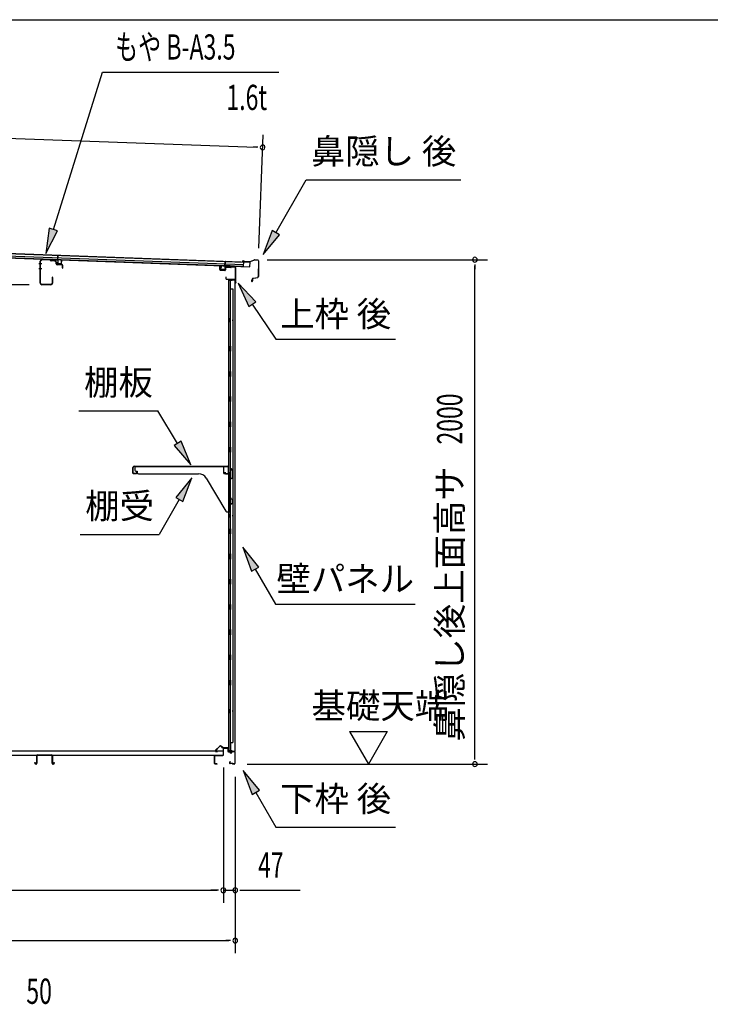
# Model space of a CAD drawing. Extents: x 543 to 20719, y 217 to 14052.
# Drawn here: x 12894 to 15632, y 10149 to 14052 of the extents above; entities that cross this region are included whole.
import ezdxf
from ezdxf.enums import TextEntityAlignment as Align

# ---------------------------------------------------------------- set-up
doc = ezdxf.new("R2010")
doc.units = 0
doc.header["$LTSCALE"] = 50
doc.header["$MEASUREMENT"] = 0
for name, color, linetype in [('HIKIDASHI', 6, 'CONTINUOUS'), ('M1', 4, 'CONTINUOUS'), ('SUNPOU', 4, 'CONTINUOUS'), ('WAKUSEN-01', 50, 'CONTINUOUS'), ('もや', 2, 'CONTINUOUS'), ('上枠後', 3, 'CONTINUOUS'), ('下枠後', 2, 'CONTINUOUS'), ('壁', 2, 'CONTINUOUS'), ('屋根35', 3, 'CONTINUOUS'), ('屋根桟', 5, 'CONTINUOUS'), ('床押さえ', 1, 'CONTINUOUS'), ('床板', 7, 'CONTINUOUS'), ('床補強', 3, 'CONTINUOUS'), ('棚受', 3, 'CONTINUOUS'), ('棚板', 6, 'CONTINUOUS'), ('鼻隠し後', 3, 'CONTINUOUS')]:
    doc.layers.add(name, color=color, linetype=linetype)
doc.styles.add('00', font='ROMANS', dxfattribs={"width": 0.666667, "bigfont": 'BIGFONT'})
doc.styles.add('01', font='ROMANS', dxfattribs={"height": 3, "bigfont": 'BIGFONT'})

msp = doc.modelspace()

# ---------------------------------------------------------------- linework, layer by layer
at = {"layer": 'HIKIDASHI'}
for p, q in [((13027, 13220.8), (13221.8, 13844.4)), ((13221.8, 13844.4), (13921.6, 13844.4)), ((13908.7, 13207.8), (14029.9, 13417.7)), ((14029.9, 13417.7), (14643.2, 13417.7)), ((13011.1, 13225.8), (12997.2, 13125.4)), ((12997.2, 13125.4), (13042.9, 13215.9)), ((13042.9, 13215.9), (13011.1, 13225.8)), ((13894.3, 13216.1), (13858.7, 13121.2)), ((13858.7, 13121.2), (13923.1, 13199.5)), ((13923.1, 13199.5), (13894.3, 13216.1)), ((13829.6, 12934.2), (13759.8, 13007.8)), ((13759.8, 13007.8), (13801.9, 12915.5)), ((13801.9, 12915.5), (13829.6, 12934.2)), ((13815.8, 12924.9), (13909.6, 12785.7)), ((13909.6, 12785.7), (14383, 12785.7)), ((13128.5, 12501.4), (13441.8, 12501.4)), ((13519.9, 12372.7), (13441.8, 12501.4)), ((13534.1, 12381.4), (13505.6, 12364.1)), ((13571.7, 12287.2), (13534.1, 12381.4)), ((13505.6, 12364.1), (13571.7, 12287.2)), ((13576.5, 12236.7), (13512, 12158.5)), ((13540.9, 12141.8), (13576.5, 12236.7)), ((13526.5, 12150.1), (13446.6, 12011.7)), ((13512, 12158.5), (13540.9, 12141.8)), ((13133.2, 12011.7), (13446.6, 12011.7)), ((13842.2, 11882.4), (13777.7, 11960.7)), ((13777.7, 11960.7), (13813.3, 11865.7)), ((13813.3, 11865.7), (13842.2, 11882.4)), ((13827.7, 11874.1), (13907.6, 11735.7)), ((13907.6, 11735.7), (14461, 11735.7)), ((13844.2, 10997.4), (13779.7, 11075.7)), ((13779.7, 11075.7), (13815.3, 10980.7)), ((13815.3, 10980.7), (13844.2, 10997.4)), ((13829.7, 10989.1), (13909.6, 10850.7)), ((13909.6, 10850.7), (14383, 10850.7))]:
    msp.add_line(p, q, dxfattribs=at)
for points in [[(13011.1, 13225.8), (13042.9, 13215.9), (12997.2, 13125.4)], [(13894.3, 13216.1), (13923.1, 13199.5), (13858.7, 13121.2)], [(13829.6, 12934.2), (13801.9, 12915.5), (13759.8, 13007.8)], [(13505.6, 12364.1), (13534.1, 12381.4), (13571.7, 12287.2)], [(13540.9, 12141.8), (13512, 12158.5), (13576.5, 12236.7)], [(13842.2, 11882.4), (13813.3, 11865.7), (13777.7, 11960.7)], [(13844.2, 10997.4), (13815.3, 10980.7), (13779.7, 11075.7)]]:
    msp.add_solid(points, dxfattribs=at)
at = {"layer": 'SUNPOU'}
for p, q in [((10776.3, 13658.1), (13831.7, 13546.8)), ((13842.2, 13147), (13858.5, 13595.8)), ((13838, 13546.5), (13819.2, 13547.2)), ((13875.4, 13101), (14748.4, 13101)), ((14698.4, 13082.3), (14698.4, 13063.5)), ((14698.4, 11126.1), (14698.4, 13076)), ((12931.5, 13001.6), (12519.9, 13001.6)), ((14201.1, 11231), (14351.1, 11231)), ((14201.1, 11231), (14276.1, 11101.1)), ((14351.1, 11231), (14276.1, 11101.1)), ((14698.4, 11119.9), (14698.4, 11138.6)), ((13701, 11088.1), (13701, 10551.1)), ((13701, 11088.1), (13701, 10551.1)), ((13795.4, 11101.1), (14748.4, 11101.1)), ((13748.2, 11051.1), (13748.2, 10351.1)), ((13748.2, 11051.1), (13748.2, 10551.1)), ((10987.5, 10601.1), (13676, 10601.1)), ((13676, 10601.1), (13651, 10601.1)), ((13682.3, 10601.1), (13663.5, 10601.1)), ((13682.3, 10601.1), (13663.5, 10601.1)), ((13701, 10601.1), (13748.2, 10601.1)), ((13767, 10601.1), (13785.7, 10601.1)), ((13773.2, 10601.1), (14006.2, 10601.1)), ((10859.2, 10401.1), (13723.2, 10401.1)), ((13729.5, 10401.1), (13710.7, 10401.1))]:
    msp.add_line(p, q, dxfattribs=at)
for centre, radius, start, end in [((13856.7, 13545.9), 9.37, 357.9134, 177.9134), ((13856.7, 13545.9), 9.37, 177.9134, 357.9134), ((14698.4, 13101), 9.38, 90, 270), ((14698.4, 13101), 9.38, 270, 90), ((14698.4, 11101.1), 9.38, 90, 270), ((14698.4, 11101.1), 9.38, 270, 90), ((13701, 10601.1), 9.38, 0, 180), ((13701, 10601.1), 9.38, 0, 180), ((13701, 10601.1), 9.38, 180, 0), ((13701, 10601.1), 9.38, 180, 0), ((13748.2, 10601.1), 9.38, 0, 180), ((13748.2, 10601.1), 9.38, 180, 0), ((13748.2, 10401.1), 9.38, 0, 180), ((13748.2, 10401.1), 9.38, 180, 0)]:
    msp.add_arc(centre, radius, start, end, dxfattribs=at)
at = {"layer": 'WAKUSEN-01'}
msp.add_line((542.5, 14052.5), (20477.5, 14052.5), dxfattribs=at)
at = {"layer": 'もや', "color": 6}
for p, q in [((12981.2, 13085.1), (12969.9, 13085.1)), ((12981.3, 13065.1), (12970, 13065.1))]:
    msp.add_line(p, q, dxfattribs=at)
at = {"layer": 'もや'}
for p, q in [((12974.9, 13008.2), (12974.9, 13095)), ((12976.5, 13008.2), (12976.5, 13095)), ((13014.4, 13098.8), (12981.7, 13100)), ((13014.4, 13100.4), (12981.8, 13101.6)), ((13017, 13096.5), (13015, 13098.5)), ((13018.2, 13097.6), (13016.2, 13099.6)), ((13033.6, 13096.8), (13018.8, 13097.4)), ((13033.5, 13095.2), (13018.8, 13095.8)), ((13038.3, 13084.5), (13038.3, 13090.2)), ((13039.9, 13084.5), (13039.9, 13090.2)), ((13061.4, 13080.2), (13041.8, 13080.9)), ((13061.5, 13081.8), (13041.9, 13082.5)), ((13063.3, 13068.4), (13063.3, 13078.2)), ((13064.9, 13068.4), (13064.9, 13078.2)), ((13017.3, 13003.2), (12981.5, 13003.2)), ((13017.3, 13001.6), (12981.5, 13001.6)), ((13022.3, 13030.8), (13022.3, 13008.2)), ((13023.9, 13030.8), (13023.9, 13008.2))]:
    msp.add_line(p, q, dxfattribs=at)
for centre, radius, start, end in [((12981.5, 13095), 6.6, 87.9, 180), ((12981.5, 13095), 5, 87.9, 180), ((13014.3, 13097.8), 2.6, 45, 87.9), ((13014.3, 13097.8), 1, 45, 87.9), ((13018.9, 13098.3), 2.6, 225, 267.9), ((13018.9, 13098.3), 1, 225, 267.9), ((13033.3, 13090.2), 5, 0, 87.9), ((13033.3, 13090.2), 6.6, 0, 87.9), ((13041.9, 13084.5), 3.6, 180, 267.9), ((13041.9, 13084.5), 2, 180, 267.9), ((13061.3, 13078.2), 2, 0, 87.9), ((13061.3, 13078.2), 3.6, 0, 87.9), ((13064.1, 13068.4), 0.8, 180, 0), ((12981.5, 13008.2), 6.6, 180, 270), ((12981.5, 13008.2), 5, 180, 270), ((13017.3, 13008.2), 6.6, 270, 0), ((13017.3, 13008.2), 5, 270, 0), ((13023.1, 13030.8), 0.8, 0, 180)]:
    msp.add_arc(centre, radius, start, end, dxfattribs=at)
at = {"layer": '上枠後'}
for p, q in [((13686.6, 13061.5), (13686.6, 13074.4)), ((13687.4, 13061.5), (13687.4, 13074.4)), ((13688.3, 13059.7), (13707.5, 13058.5)), ((13688.4, 13060.5), (13707.6, 13059.3)), ((13708.6, 13068.3), (13708.6, 13060.3)), ((13709.4, 13068.3), (13709.4, 13060.3)), ((13712.6, 13071.3), (13731.1, 13070.2)), ((13712.7, 13072.1), (13731.2, 13071)), ((13732, 13071.3), (13734.1, 13073.4)), ((13732.5, 13070.7), (13734.6, 13072.8)), ((13735.4, 13073.9), (13745.1, 13073.3)), ((13735.4, 13073.1), (13745, 13072.5)), ((13747.8, 13069.5), (13747.8, 13016.1)), ((13748.6, 13069.5), (13748.6, 13016.5)), ((13710.5, 13032.7), (13710.5, 13026.9)), ((13711.3, 13032.7), (13711.3, 13026.9)), ((13714.3, 13023.9), (13745, 13023.9)), ((13714.3, 13023.1), (13745, 13023.1)), ((13747, 13021.1), (13747, 13010.1)), ((13747.8, 13023.1), (13747.8, 13010.1)), ((13747.9, 13015.8), (13750.1, 13010.6)), ((13748.8, 13015.7), (13750.9, 13010.9))]:
    msp.add_line(p, q, dxfattribs=at)
for centre, radius, start, end in [((13687, 13074.4), 0.4, 90, 180), ((13688.4, 13061.5), 1.8, 180, 266.4862), ((13687, 13074.4), 0.4, 0, 90), ((13688.4, 13061.5), 1, 180, 266.4862), ((13707.6, 13060.3), 1.8, 266.4862, 0), ((13707.6, 13060.3), 1, 266.4862, 0), ((13712.4, 13068.3), 3.8, 86.4848, 180), ((13712.4, 13068.3), 3, 86.4848, 180), ((13731.2, 13072), 1.8, 266.4848, 315), ((13731.2, 13072), 1, 266.4848, 315), ((13735.3, 13072.1), 1.8, 86.4848, 135), ((13735.3, 13072.1), 1, 86.4848, 135), ((13744.8, 13069.5), 3, 0, 86.4848), ((13744.8, 13069.5), 3.8, 0, 86.4848), ((13710.9, 13032.7), 0.4, 90, 180), ((13714.3, 13026.9), 3.8, 180, 270), ((13710.9, 13032.7), 0.4, 0, 90), ((13714.3, 13026.9), 3, 180, 270), ((13745, 13021.1), 2.8, 0, 90), ((13745, 13021.1), 2, 0, 90), ((13749, 13010.1), 2, 180, 23.597), ((13750.6, 13016.5), 2.8, 180, 203.24), ((13749, 13010.1), 1.2, 180, 22.7792), ((13750.6, 13016.5), 2, 180, 203.24)]:
    msp.add_arc(centre, radius, start, end, dxfattribs=at)
at = {"layer": '下枠後'}
for p, q in [((13704, 11165.1), (13716.5, 11165.1)), ((13666, 11104.1), (13666, 11132.9)), ((13667, 11104.1), (13667, 11132.9)), ((13669.2, 11136.1), (13699, 11136.1)), ((13669.2, 11135.1), (13699, 11135.1)), ((13701, 11138.1), (13701, 11162.1)), ((13702, 11138.1), (13702, 11162.1)), ((13704, 11164.1), (13716.5, 11164.1)), ((13718.5, 11162.1), (13718.5, 11153.1)), ((13719.5, 11162.1), (13719.5, 11153.1)), ((13721.5, 11151.1), (13725, 11151.1)), ((13721.5, 11150.1), (13725, 11150.1)), ((13730, 11146.1), (13732, 11146.1)), ((13730, 11145.1), (13732, 11145.1)), ((13744, 11151.1), (13737, 11151.1)), ((13744, 11150.1), (13737, 11150.1)), ((13746, 11148.1), (13746, 11104.1)), ((13747, 11148.1), (13747, 11104.1)), ((13675.5, 11102.1), (13669, 11102.1)), ((13675.5, 11101.1), (13669, 11101.1)), ((13727.7, 11111.5), (13725.4, 11107.6)), ((13728.6, 11111), (13726.3, 11107.1)), ((13736.4, 11104.1), (13728, 11104.1)), ((13736.4, 11103.1), (13728, 11103.1)), ((13737.5, 11102.2), (13737.3, 11102.6)), ((13738.4, 11102.7), (13738.2, 11103)), ((13744, 11102.1), (13739.3, 11102.1)), ((13744, 11101.1), (13739.3, 11101.1))]:
    msp.add_line(p, q, dxfattribs=at)
for centre, radius, start, end in [((13704, 11162.1), 3, 90, 180), ((13716.5, 11162.1), 3, 0, 90), ((13669.2, 11132.9), 3.2, 90, 180), ((13669.2, 11132.9), 2.2, 89.9984, 180), ((13699, 11138.1), 3, 270, 0), ((13699, 11138.1), 2, 270, 0), ((13704, 11162.1), 2, 90, 180), ((13716.5, 11162.1), 2, 0, 90), ((13721.5, 11153.1), 3, 180, 270), ((13721.5, 11153.1), 2, 180, 270), ((13725, 11148.1), 3, 0, 90), ((13725, 11148.1), 2, 0, 90), ((13730, 11148.1), 3, 180, 270), ((13730, 11148.1), 2, 180, 270), ((13732, 11148.1), 2, 270, 0), ((13732, 11148.1), 3, 270, 0), ((13737, 11148.1), 3, 90, 180), ((13737, 11148.1), 2, 90, 180), ((13744, 11148.1), 3, 0, 90), ((13744, 11148.1), 2, 0, 90), ((13669, 11104.1), 3, 180, 270), ((13669, 11104.1), 2, 180, 270), ((13675.5, 11101.6), 0.5, 270, 90), ((13728, 11106.1), 3, 150, 270), ((13728, 11106.1), 2, 150, 270), ((13728.1, 11111.3), 0.5, 330, 150), ((13736.4, 11102.1), 2, 26.5651, 90), ((13736.4, 11102.1), 1, 26.5651, 90), ((13739.3, 11103.1), 2, 206.5651, 270), ((13739.3, 11103.1), 1, 206.5651, 270), ((13744, 11104.1), 3, 270, 0), ((13744, 11104.1), 2, 270, 0)]:
    msp.add_arc(centre, radius, start, end, dxfattribs=at)
at = {"layer": '壁'}
for p, q in [((13735.6, 13018.1), (13721.6, 13018.1)), ((13721.6, 13018.1), (13721.6, 11154.1)), ((13722.1, 13021.1), (13745.1, 13021.1)), ((13722.1, 13020.6), (13746.6, 13020.6)), ((13722.1, 13020.1), (13727.6, 13020.1)), ((13727.6, 13020.1), (13727.6, 13020.6)), ((13728.6, 13018.1), (13728.6, 12758.1)), ((13729.1, 12985.1), (13729.1, 13018.1)), ((13736.6, 13019.1), (13736.6, 13019.6)), ((13746.6, 13020.6), (13746.6, 11151.6)), ((13728.6, 12985.1), (13738.6, 12985.1)), ((13738.6, 12985.1), (13738.6, 11187.1)), ((13721.6, 12868.6), (13724.6, 12868.6)), ((13721.6, 12853.6), (13724.6, 12853.6)), ((13722.1, 12868.6), (13722.1, 12853.6)), ((13724.6, 12868.6), (13724.6, 12853.6)), ((13726.6, 12738.1), (13726.6, 12758.1)), ((13730.6, 12758.1), (13726.6, 12758.1)), ((13730.6, 12738.1), (13726.6, 12738.1)), ((13728.6, 12738.1), (13728.6, 12658.6)), ((13730.6, 12738.1), (13730.6, 12758.1)), ((13726.6, 12638.1), (13726.6, 12658.1)), ((13730.6, 12658.1), (13726.6, 12658.1)), ((13730.6, 12638.1), (13730.6, 12658.1)), ((13730.6, 12638.1), (13726.6, 12638.1)), ((13728.6, 12637.6), (13728.6, 12558.6)), ((13730.6, 12558.1), (13726.6, 12558.1)), ((13726.6, 12538.1), (13726.6, 12558.1)), ((13730.6, 12538.1), (13726.6, 12538.1)), ((13728.6, 12537.6), (13728.6, 12458.6)), ((13730.6, 12538.1), (13730.6, 12558.1)), ((13730.6, 12458.1), (13726.6, 12458.1)), ((13726.6, 12438.1), (13726.6, 12458.1)), ((13730.6, 12438.1), (13730.6, 12458.1)), ((13730.6, 12438.1), (13726.6, 12438.1)), ((13728.6, 12437.6), (13728.6, 12358.6)), ((13730.6, 12358.1), (13726.6, 12358.1)), ((13726.6, 12338.1), (13726.6, 12358.1)), ((13730.6, 12338.1), (13726.6, 12338.1)), ((13728.6, 12337.6), (13728.6, 12258.1)), ((13730.6, 12338.1), (13730.6, 12358.1)), ((13726.6, 12238.1), (13726.6, 12258.1)), ((13730.6, 12258.1), (13726.6, 12258.1)), ((13730.6, 12238.1), (13730.6, 12258.1)), ((13730.6, 12238.1), (13726.6, 12238.1)), ((13728.6, 12238.1), (13728.6, 12158.1)), ((13730.6, 12158.1), (13726.6, 12158.1)), ((13726.6, 12138.1), (13726.6, 12158.1)), ((13730.6, 12138.1), (13730.6, 12158.1)), ((13730.6, 12138.1), (13726.6, 12138.1)), ((13728.6, 12138.1), (13728.6, 12034.1)), ((13721.6, 12093.6), (13724.6, 12093.6)), ((13721.6, 12078.6), (13724.6, 12078.6)), ((13722.1, 12093.6), (13722.1, 12078.6)), ((13724.6, 12093.6), (13724.6, 12078.6)), ((13730.6, 12034.1), (13726.6, 12034.1)), ((13726.6, 12014.1), (13726.6, 12034.1)), ((13730.6, 12014.1), (13730.6, 12034.1)), ((13730.6, 12014.1), (13726.6, 12014.1)), ((13728.6, 12014.1), (13728.6, 11934.1)), ((13730.6, 11934.1), (13726.6, 11934.1)), ((13726.6, 11914.1), (13726.6, 11934.1)), ((13730.6, 11914.1), (13726.6, 11914.1)), ((13728.6, 11914.1), (13728.6, 11834.6)), ((13730.6, 11914.1), (13730.6, 11934.1)), ((13730.6, 11834.1), (13726.6, 11834.1)), ((13726.6, 11814.1), (13726.6, 11834.1)), ((13730.6, 11814.1), (13730.6, 11834.1)), ((13730.6, 11814.1), (13726.6, 11814.1)), ((13728.6, 11813.6), (13728.6, 11734.6)), ((13730.6, 11734.1), (13726.6, 11734.1)), ((13726.6, 11714.1), (13726.6, 11734.1)), ((13730.6, 11714.1), (13726.6, 11714.1)), ((13728.6, 11713.6), (13728.6, 11634.6)), ((13730.6, 11714.1), (13730.6, 11734.1)), ((13730.6, 11634.1), (13726.6, 11634.1)), ((13726.6, 11614.1), (13726.6, 11634.1)), ((13730.6, 11614.1), (13730.6, 11634.1)), ((13730.6, 11614.1), (13726.6, 11614.1)), ((13728.6, 11613.6), (13728.6, 11534.6)), ((13730.6, 11534.1), (13726.6, 11534.1)), ((13726.6, 11514.1), (13726.6, 11534.1)), ((13730.6, 11514.1), (13730.6, 11534.1)), ((13730.6, 11514.1), (13726.6, 11514.1)), ((13728.6, 11513.6), (13728.6, 11434.1)), ((13726.6, 11414.1), (13726.6, 11434.1)), ((13730.6, 11434.1), (13726.6, 11434.1)), ((13730.6, 11414.1), (13726.6, 11414.1)), ((13728.6, 11414.1), (13728.6, 11154.1)), ((13730.6, 11414.1), (13730.6, 11434.1)), ((13721.6, 11318.6), (13724.6, 11318.6)), ((13721.6, 11303.6), (13724.6, 11303.6)), ((13722.1, 11318.6), (13722.1, 11303.6)), ((13724.6, 11318.6), (13724.6, 11303.6)), ((13728.6, 11187.1), (13738.6, 11187.1)), ((13729.1, 11187.1), (13729.1, 11154.1)), ((13735.6, 11154.1), (13721.6, 11154.1)), ((13722.1, 11152.1), (13727.6, 11152.1)), ((13722.1, 11151.6), (13746.6, 11151.6)), ((13722.1, 11151.1), (13745.1, 11151.1)), ((13727.6, 11152.1), (13727.6, 11151.6)), ((13736.6, 11153.1), (13736.6, 11152.6))]:
    msp.add_line(p, q, dxfattribs=at)
for centre, radius, start, end in [((13722.1, 13020.6), 0.5, 90, 270), ((13735.6, 13019.1), 1, 270, 0), ((13737.6, 13019.6), 1, 90, 180), ((13745.1, 13019.6), 1.5, 41.8103, 90), ((13734.6, 12861.1), 4.5, 332.7682, 27.2318), ((13734.6, 12086.1), 4.5, 332.7682, 27.2318), ((13734.6, 11311.1), 4.5, 332.7682, 27.2318), ((13722.1, 11151.6), 0.5, 90, 270), ((13735.6, 11153.1), 1, 0, 90), ((13737.6, 11152.6), 1, 180, 270), ((13745.1, 11152.6), 1.5, 270, 318.1897)]:
    msp.add_arc(centre, radius, start, end, dxfattribs=at)
at = {"layer": '屋根35'}
for p, q in [((10761, 13202.1), (13807, 13091.2)), ((10761, 13200.7), (13782, 13090.6)), ((10760.4, 13185.7), (13781.4, 13075.6)), ((10760.4, 13184.2), (13806.4, 13073.2)), ((10760.7, 13192.2), (13781.7, 13082.1)), ((13781.4, 13075.6), (13782, 13090.6)), ((13781.4, 13075.6), (13782, 13090.6)), ((13806.4, 13073.2), (13807, 13091.2)), ((13806.4, 13073.2), (13807, 13091.2))]:
    msp.add_line(p, q, dxfattribs=at)
at = {"layer": '屋根桟', "color": 2}
for p, q in [((13044.4, 13100.7), (13045, 13117.4)), ((13045, 13117.4), (13046, 13117.4)), ((13045.3, 13098.9), (13046, 13117.4)), ((13024.3, 13100.7), (13024.4, 13101.7)), ((13024.3, 13100.7), (13043.3, 13100)), ((13024.4, 13101.7), (13043.4, 13101)), ((13027.3, 13100.7), (13029, 13099.4)), ((13027.9, 13101.5), (13029.6, 13100.2)), ((13031.7, 13098.5), (13035.7, 13098.3)), ((13031.8, 13099.5), (13035.7, 13099.3)), ((13039.8, 13101), (13038, 13099.9)), ((13040.3, 13100.2), (13038.5, 13099.1)), ((13044.3, 13098.9), (13043.8, 13086)), ((13045.3, 13098.9), (13044.8, 13085.9)), ((13045.7, 13083.9), (13057.7, 13083.4)), ((13045.8, 13084.9), (13057.8, 13084.4)), ((13048.1, 13084.8), (13048.1, 13086.6)), ((13048.1, 13086.6), (13055.5, 13086.3)), ((13049.3, 13084.8), (13049.3, 13086.6)), ((13054.3, 13084.6), (13054.3, 13086.4)), ((13055.5, 13084.5), (13055.5, 13086.3)), ((13058.8, 13085.4), (13059.3, 13098.4)), ((13059.3, 13098.4), (13060.3, 13098.4)), ((13059.8, 13085.4), (13060.3, 13098.4)), ((13707.4, 13074.8), (13708, 13093.3)), ((13709, 13093.2), (13708, 13093.3)), ((13708.4, 13076.5), (13709, 13093.2)), ((13691.9, 13062.3), (13692.4, 13075.3)), ((13693.4, 13075.3), (13692.4, 13075.3)), ((13692.9, 13062.3), (13693.4, 13075.3)), ((13705.8, 13059.8), (13693.8, 13060.3)), ((13705.8, 13060.8), (13693.9, 13061.3)), ((13696.2, 13061.2), (13696.2, 13063)), ((13696.2, 13063), (13703.6, 13062.8)), ((13697.4, 13061.2), (13697.4, 13063)), ((13702.4, 13061), (13702.4, 13062.8)), ((13703.6, 13061), (13703.6, 13062.8)), ((13707.4, 13074.8), (13706.9, 13061.8)), ((13708.4, 13074.8), (13707.9, 13061.8)), ((13728.4, 13076), (13709.4, 13076.7)), ((13728.4, 13075), (13709.4, 13075.7)), ((13712.4, 13075.7), (13714.1, 13074.5)), ((13713, 13076.5), (13714.7, 13075.3)), ((13720.9, 13074.4), (13716.9, 13074.5)), ((13720.9, 13073.4), (13716.9, 13073.5)), ((13724.9, 13076.1), (13723.1, 13075)), ((13725.4, 13075.2), (13723.7, 13074.1)), ((13728.4, 13075), (13728.4, 13076))]:
    msp.add_line(p, q, dxfattribs=at)
for centre, radius, start, end in [((13031.9, 13103.5), 5, 234.2233, 267.9134), ((13031.9, 13103.5), 4, 234.2233, 267.9134), ((13035.9, 13103.3), 4, 267.9134, 301.6035), ((13035.9, 13103.3), 5, 267.9134, 301.6035), ((13043.3, 13099), 1, 357.9134, 87.9134), ((13043.3, 13099), 2, 357.9134, 87.9134), ((13045.8, 13085.9), 2, 177.9134, 267.9134), ((13045.8, 13085.9), 1, 177.9134, 267.9134), ((13048.3, 13084.8), 1, 267.9134, 357.9134), ((13055.3, 13084.5), 1, 177.9134, 267.9134), ((13057.8, 13085.4), 2, 267.9134, 357.9134), ((13057.8, 13085.4), 1, 267.9134, 357.9134), ((13693.9, 13062.3), 2, 177.9134, 267.9134), ((13693.9, 13062.3), 1, 177.9134, 267.9134), ((13696.4, 13061.2), 1, 267.9134, 357.9134), ((13703.4, 13061), 1, 177.9134, 267.9134), ((13705.9, 13061.8), 1, 267.9134, 357.9134), ((13705.9, 13061.8), 2, 267.9134, 357.9134), ((13709.4, 13074.7), 2, 87.9134, 177.9134), ((13709.4, 13074.7), 1, 87.9134, 177.9134), ((13717.1, 13078.5), 5, 234.2233, 267.9134), ((13717.1, 13078.5), 4, 234.2233, 267.9134), ((13721, 13078.4), 4, 267.9134, 301.6035), ((13721, 13078.4), 5, 267.9134, 301.6035)]:
    msp.add_arc(centre, radius, start, end, dxfattribs=at)
at = {"layer": '床押さえ'}
for p, q in [((13685.5, 11171.2), (13670, 11155.7)), ((13686.1, 11170.6), (13670.6, 11155.1)), ((13697.9, 11165.9), (13693.2, 11170.6)), ((13698.4, 11166.5), (13693.7, 11171.2)), ((13718.2, 11165.9), (13699.9, 11165.9)), ((13718.2, 11165.1), (13699.9, 11165.1)), ((13672, 11151.7), (13677.2, 11151.7)), ((13672, 11150.9), (13677.2, 11150.9)), ((13677.2, 11151.7), (13677.2, 11150.9)), ((13720.2, 11159.9), (13720.2, 11163.1)), ((13720.4, 11159.9), (13720.2, 11159.9)), ((13721, 11159.9), (13720.2, 11159.9)), ((13721, 11159.9), (13721, 11163.1))]:
    msp.add_line(p, q, dxfattribs=at)
for centre, radius, start, end in [((13689.6, 11167.1), 5.8, 45, 135), ((13689.6, 11167.1), 5, 45, 135), ((13699.9, 11167.9), 2.8, 225, 270), ((13699.9, 11167.9), 2, 225, 270), ((13718.2, 11163.1), 2.8, 0, 90), ((13718.2, 11163.1), 2, 0, 90), ((13672, 11153.7), 2.8, 135, 270), ((13672, 11153.7), 2, 135, 270)]:
    msp.add_arc(centre, radius, start, end, dxfattribs=at)
at = {"layer": '床板'}
for p, q in [((10963.8, 11153.3), (13699.8, 11153.3)), ((10963.8, 11136.3), (13699.8, 11136.3)), ((13699.8, 11154.3), (13699.8, 11137.3))]:
    msp.add_line(p, q, dxfattribs=at)
at = {"layer": '床補強'}
for p, q in [((12961, 11104.8), (12961, 11133.6)), ((12962.2, 11133.6), (12962.2, 11104.8)), ((12964.7, 11137.3), (13019.3, 11137.3)), ((13019.3, 11136.1), (12964.7, 11136.1)), ((13021.8, 11104.8), (13021.8, 11133.6)), ((13023, 11133.6), (13023, 11104.8)), ((12953.2, 11104.8), (12953.2, 11107.1)), ((12953.2, 11107.1), (12954.4, 11107.1)), ((12954.4, 11107.1), (12954.4, 11104.8)), ((12956.9, 11102.3), (12958.5, 11102.3)), ((12958.5, 11101.1), (12956.9, 11101.1)), ((12962.2, 11122.3), (12961, 11122.3)), ((13023, 11122.3), (13021.8, 11122.3)), ((13025.5, 11102.3), (13027.1, 11102.3)), ((13027.1, 11101.1), (13025.5, 11101.1)), ((13029.6, 11104.8), (13029.6, 11107.1)), ((13029.6, 11107.1), (13030.8, 11107.1)), ((13030.8, 11107.1), (13030.8, 11104.8))]:
    msp.add_line(p, q, dxfattribs=at)
for centre, radius, start, end in [((12964.7, 11133.6), 3.7, 90, 180), ((12964.7, 11133.6), 2.5, 90, 180), ((13019.3, 11133.6), 3.7, 0, 90), ((13019.3, 11133.6), 2.5, 0, 90), ((12956.9, 11104.8), 3.7, 180, 270), ((12956.9, 11104.8), 2.5, 180, 270), ((12958.5, 11104.8), 2.5, 270, 0), ((12958.5, 11104.8), 3.7, 270, 0), ((13025.5, 11104.8), 3.7, 180, 270), ((13025.5, 11104.8), 2.5, 180, 270), ((13027.1, 11104.8), 2.5, 270, 0), ((13027.1, 11104.8), 3.7, 270, 0)]:
    msp.add_arc(centre, radius, start, end, dxfattribs=at)
at = {"layer": '棚受'}
for p, q in [((13702.6, 12281.1), (13349.6, 12281.1)), ((13349.6, 12281.1), (13349.6, 12267.1)), ((13354.6, 12262.1), (13359.6, 12262.1)), ((13359.6, 12262.1), (13359.6, 12257.1)), ((13702.6, 12254.1), (13702.6, 12281.1)), ((13729.1, 12270.1), (13729.1, 12254.1)), ((13738.8, 12262.6), (13732.8, 12271.2)), ((13739.1, 12238.2), (13739.1, 12261.5)), ((13364.6, 12252.1), (13602.7, 12252.1)), ((13632.8, 12235), (13711.2, 12103.5)), ((13727.1, 12252.1), (13704.6, 12252.1)), ((13724.4, 12235.7), (13727.1, 12237.7)), ((13726.8, 12230.7), (13724.4, 12232.5)), ((13727.6, 12152.1), (13727.6, 12229.1)), ((13728.3, 12238.1), (13729.1, 12238.1)), ((13729.1, 12238.1), (13730.1, 12236.1)), ((13730.1, 12236.1), (13730.1, 12235.1)), ((13733.2, 12233.4), (13738.2, 12236.5)), ((13734.1, 12152.1), (13727.6, 12152.1)), ((13739.1, 12138.2), (13739.1, 12147.1)), ((13724.4, 12135.7), (13727.1, 12137.7)), ((13726.8, 12130.7), (13724.4, 12132.5)), ((13727.6, 12103.1), (13727.6, 12129.1)), ((13728.3, 12138.1), (13729.1, 12138.1)), ((13729.1, 12138.1), (13730.1, 12136.1)), ((13730.1, 12136.1), (13730.1, 12135.1)), ((13733.2, 12133.4), (13738.2, 12136.5)), ((13715.5, 12101.1), (13725.6, 12101.1))]:
    msp.add_line(p, q, dxfattribs=at)
for centre, radius, start, end in [((13354.6, 12267.1), 5, 180, 270), ((13731.1, 12270.1), 2, 34.8179, 180), ((13737.1, 12261.5), 2, 0, 34.8179), ((13364.6, 12257.1), 5, 180, 270), ((13602.7, 12217.1), 35, 30.7961, 90), ((13704.6, 12254.1), 2, 180, 270), ((13725.6, 12234.1), 2, 126.8699, 233.1301), ((13725.6, 12229.1), 2, 0, 53.1301), ((13727.1, 12254.1), 2, 270, 0), ((13728.3, 12236.1), 2, 90, 126.8699), ((13732.1, 12235.1), 2, 180, 301.8908), ((13737.1, 12238.2), 2, 301.8908, 360), ((13734.1, 12147.1), 5, 0, 90), ((13715.5, 12106.1), 5, 210.7961, 270), ((13725.6, 12134.1), 2, 126.8699, 233.1301), ((13725.6, 12103.1), 2, 270, 0), ((13725.6, 12129.1), 2, 0, 53.1301), ((13728.3, 12136.1), 2, 90, 126.8699), ((13732.1, 12135.1), 2, 180, 301.8908), ((13737.1, 12138.2), 2, 301.8908, 360)]:
    msp.add_arc(centre, radius, start, end, dxfattribs=at)
at = {"layer": '棚板'}
for p, q in [((13342.6, 12254.1), (13342.6, 12276.5)), ((13343.2, 12254.1), (13343.2, 12276.5)), ((13348.2, 12282.1), (13717, 12282.1)), ((13348.2, 12281.5), (13717, 12281.5)), ((13357, 12259.1), (13357, 12254.1)), ((13357.6, 12259.1), (13357, 12259.1)), ((13357.6, 12254.1), (13357.6, 12259.1)), ((13707.6, 12259.1), (13708.2, 12259.1)), ((13707.6, 12254.1), (13707.6, 12259.1)), ((13708.2, 12259.1), (13708.2, 12254.1)), ((13722, 12254.1), (13722, 12276.5)), ((13722.6, 12254.1), (13722.6, 12276.5)), ((13355.6, 12252.7), (13344.6, 12252.7)), ((13355.6, 12252.1), (13344.6, 12252.1)), ((13709.6, 12252.7), (13720.6, 12252.7)), ((13709.6, 12252.1), (13720.6, 12252.1))]:
    msp.add_line(p, q, dxfattribs=at)
for centre, radius, start, end in [((13348.2, 12276.5), 5.6, 90, 180), ((13348.2, 12276.5), 5, 90, 180), ((13717, 12276.5), 5.6, 0, 90), ((13717, 12276.5), 5, 0, 90), ((13344.6, 12254.1), 2, 180, 270), ((13344.6, 12254.1), 1.4, 180, 270), ((13355.6, 12254.1), 2, 270, 0), ((13355.6, 12254.1), 1.4, 270, 0), ((13709.6, 12254.1), 2, 180, 270), ((13709.6, 12254.1), 1.4, 180, 270), ((13720.6, 12254.1), 1.4, 270, 0), ((13720.6, 12254.1), 2, 270, 0)]:
    msp.add_arc(centre, radius, start, end, dxfattribs=at)
at = {"layer": '鼻隠し後'}
for p, q in [((13784, 13092), (13779, 13092.2)), ((13784.1, 13092.5), (13779.1, 13092.7)), ((13786.6, 13092.8), (13779.7, 13095.6)), ((13786.7, 13093.2), (13779.9, 13096)), ((13784.1, 13092.5), (13784, 13092)), ((13804.7, 13092.5), (13787.4, 13093.1)), ((13804.7, 13092), (13787.4, 13092.6)), ((13825.4, 13100), (13805.4, 13092.6)), ((13825.1, 13099.4), (13805.5, 13092.1)), ((13837.9, 13099.6), (13825.4, 13100)), ((13837.9, 13099.1), (13825.8, 13099.5)), ((13839.8, 13097), (13839.7, 13033.9)), ((13840.3, 13097), (13840.2, 13033.9)), ((13815.7, 13021.8), (13813.1, 13017.9)), ((13816.1, 13021.5), (13813.5, 13017.6)), ((13815.7, 13021.8), (13816.1, 13021.5)), ((13816.2, 13025.1), (13816.2, 13016.8)), ((13816.7, 13016.8), (13816.7, 13025.1)), ((13818.3, 13027.6), (13837.3, 13030.9)), ((13818.4, 13027.1), (13837.4, 13030.5)), ((13822.3, 13028.3), (13837.3, 13030.9)), ((13822.4, 13027.8), (13837.4, 13030.5))]:
    msp.add_line(p, q, dxfattribs=at)
for centre, radius, start, end in [((13779.1, 13094.2), 2, 67.7987, 267.9134), ((13779.1, 13094.2), 1.5, 67.7987, 267.9134), ((13787.5, 13095.1), 2.5, 247.7987, 267.9134), ((13787.5, 13095.1), 2, 247.7987, 267.9134), ((13804.7, 13094.5), 2, 267.9134, 290.4518), ((13804.8, 13094), 2, 267.9134, 290.4518), ((13825.7, 13098), 2, 87.9134, 110.4518), ((13825.8, 13097.5), 2, 87.9134, 110.4518), ((13837.8, 13097.1), 2.5, 359.9134, 87.9134), ((13837.8, 13097.1), 2, 359.9134, 87.9134), ((13814.7, 13016.8), 2, 145.51, 359.9134), ((13814.7, 13016.8), 1.5, 145.51, 359.9134), ((13818.7, 13025.1), 2.5, 100.0889, 179.9134), ((13818.7, 13025.1), 2, 100.0889, 179.9134), ((13836.7, 13033.9), 3, 280.0889, 359.9134), ((13836.7, 13033.9), 3, 280.0889, 359.9134), ((13836.7, 13033.9), 3.5, 280.0889, 359.9134), ((13836.7, 13033.9), 3.5, 280.0889, 359.9134)]:
    msp.add_arc(centre, radius, start, end, dxfattribs=at)

# ---------------------------------------------------------------- texts
at = {"layer": 'HIKIDASHI', "style": '00', "width": 0.67}
msp.add_text('もや B-A3.5', height=100, dxfattribs=at).set_placement((13271.8, 13894.4))
msp.add_text('1.6t', height=100, dxfattribs=at).set_placement((13874.4, 13694.4), align=Align.RIGHT)
at = {"layer": 'HIKIDASHI', "style": '01'}
for s, p in [('鼻隠し 後', (14336.5, 13517.7)), ('棚板', (13285.2, 12601.4)), ('棚受', (13289.9, 12111.7)), ('下枠 後', (14146.3, 10950.7))]:
    msp.add_text(s, height=100, dxfattribs=at).set_placement(p, align=Align.MIDDLE)
for s, p in [('上枠 後', (14146.3, 12885.7)), ('壁パネル', (14184.3, 11835.7))]:
    msp.add_text(s, height=100, dxfattribs=at).set_placement(p, align=Align.MIDDLE_CENTER)
at = {"layer": 'M1', "style": '00', "width": 0.67}
msp.add_text('50', height=100.2, dxfattribs=at).set_placement((12919.8, 10150.5))
at = {"layer": 'SUNPOU', "style": '00', "width": 0.666667}
msp.add_text('2000', height=100, rotation=90, dxfattribs=at).set_placement((14648.4, 12368.4))
at = {"layer": 'SUNPOU', "style": '01'}
msp.add_text('鼻隠し後上面高サ', height=100, rotation=90, dxfattribs=at).set_placement((14648.4, 12282.2), align=Align.RIGHT)
msp.add_text('基礎天端', height=100, dxfattribs=at).set_placement((14050.8, 11282.5))
at = {"layer": 'SUNPOU', "style": '00', "width": 0.666667}
msp.add_text('47', height=100, dxfattribs=at).set_placement((13838.7, 10651.1))

doc.saveas('drawing.dxf')
